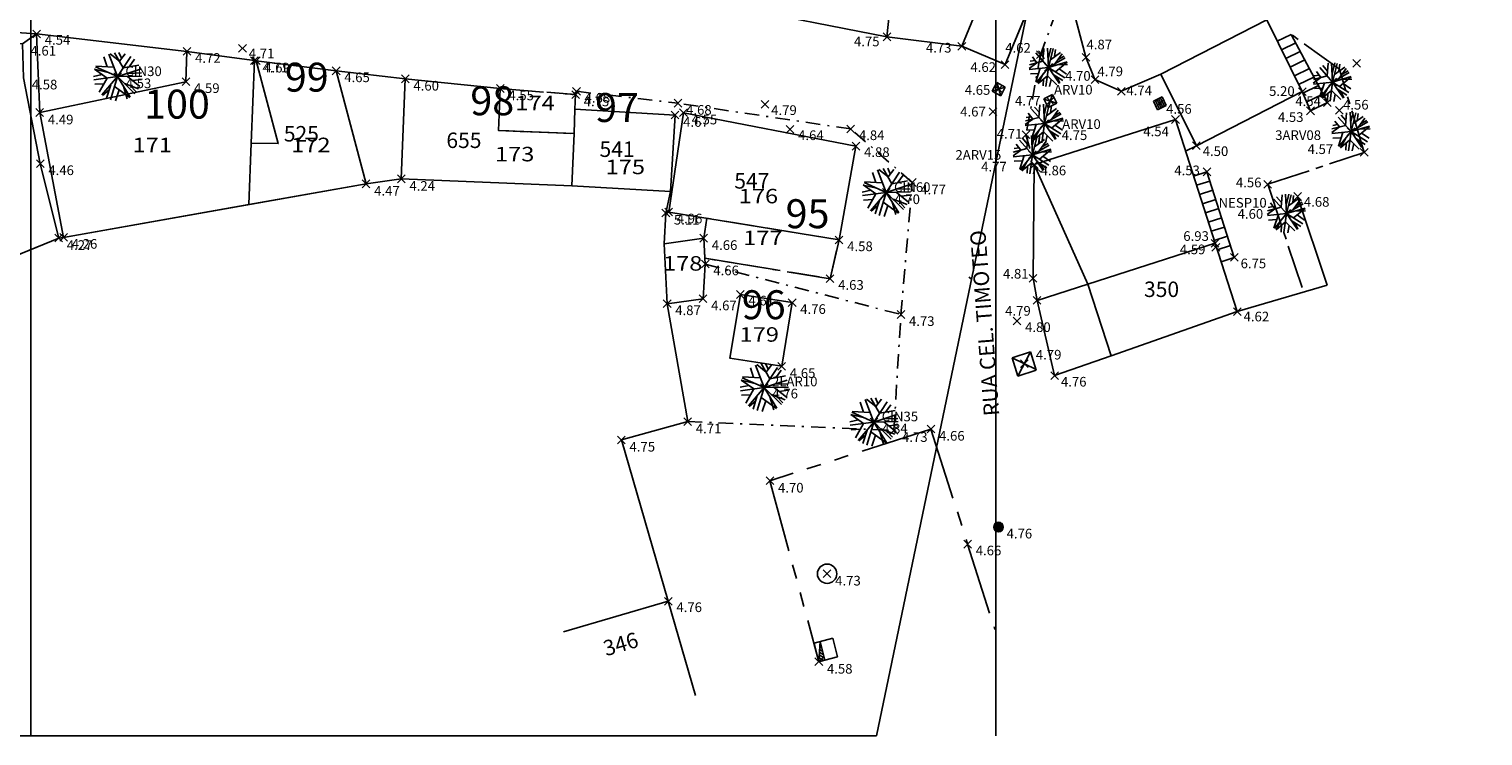
# Model space of a CAD drawing. Extents: x 176893 to 177125, y 1669339 to 1669500.
# Drawn here: x 177050 to 177125, y 1669350 to 1669387 of the extents above; entities that cross this region are included whole.
import ezdxf
from ezdxf.enums import TextEntityAlignment as Align

# ---------------------------------------------------------------- set-up
doc = ezdxf.new("R2010")
doc.units = 0
doc.header["$LTSCALE"] = 3
doc.header["$MEASUREMENT"] = 0
doc.header["$PDMODE"] = 3
doc.header["$PDSIZE"] = 0.2
for name, pattern in [('CENTER2', [1.125, 0.75, -0.125, 0.125, -0.125]), ('DASHDOT2', [0.5, 0.25, -0.125, 0, -0.125]), ('HIDDENX2', [0.75, 0.5, -0.25]), ('PHANTOM', [2.5, 1.25, -0.25, 0.25, -0.25, 0.25, -0.25])]:
    doc.linetypes.add(name, pattern=pattern)
doc.layers.get('0').update_dxf_attribs({"linetype": 'CONTINUOUS'})
for name, color, linetype in [('AREAS-ALVENARIA', 7, 'CONTINUOUS'), ('AREAS-COBERTA', 5, 'HIDDENX2'), ('AREAS-MADEIRA', 1, 'CONTINUOUS'), ('AREAS-NUMERO-CASA', 7, 'CONTINUOUS'), ('ARV', 91, 'CONTINUOUS'), ('ASFALTO', 7, 'PHANTOM'), ('BLOCOS', 7, 'CONTINUOUS'), ('CALÇADA', 163, 'CONTINUOUS'), ('CASA-COBERTA', 30, 'CENTER2'), ('CASA_GERAL', 60, 'CONTINUOUS'), ('CASAS-ALVENARIA', 4, 'CONTINUOUS'), ('CASAS-MADEIRA', 2, 'CONTINUOUS'), ('CERCA', 7, 'DASHDOT2'), ('EL', 1, 'CONTINUOUS'), ('LINHAS', 7, 'CONTINUOUS'), ('LVEG', 3, 'CONTINUOUS'), ('MALHA', 251, 'CONTINUOUS'), ('MURO', 9, 'CONTINUOUS'), ('PT', 7, 'CONTINUOUS'), ('T-AUXIL-LINHAS', 7, 'CONTINUOUS'), ('TEXTOS', 4, 'CONTINUOUS')]:
    doc.layers.add(name, color=color, linetype=linetype)
doc.styles.add('ARIAL', font='ARIAL.TTF', dxfattribs={"width": 1.2})
doc.styles.add('ROMANS', font='romans.shx', dxfattribs={"height": 0.8})
doc.linetypes.add('ZIGZAG', pattern='A,0.0001,-0.2,[131,ltypeshp.shx,S=0.2,R=0,X=-0.2,Y=0],-0.4,[131,ltypeshp.shx,S=0.2,R=180,X=0.2,Y=0],-0.2', length=0.8001)

# ---------------------------------------------------------------- blocks, each defined once
blk = doc.blocks.new('A1')
at = {"layer": 'ARV'}
for p, q in [((0, 0), (-0.831, 0.934)), ((-0.333, 0.711), (-0.64, 1.074)), ((-0.358, 0.402), (-0.293, 1.215)), ((0, 0), (-0.062, 1.248)), ((-0.027, 0.542), (0.14, 1.242)), ((0, 0), (0.306, 1.212)), ((0.126, 0.498), (0.783, 0.974)), ((0.398, 0.695), (0.459, 1.163)), ((0.431, 0.25), (0.89, 0.878)), ((-0.753, 0.298), (-1.248, -0.067)), ((0, 0), (-1.243, -0.131)), ((-0.358, 0.402), (-1.238, 0.17)), ((-0.868, 0.449), (-1.186, 0.395)), ((-0.753, 0.298), (-1.046, 0.684)), ((0, 0), (-0.787, -0.971)), ((0, 0), (-0.165, -1.239)), ((0, 0), (1.082, 0.626)), ((0, 0), (1.199, 0.353)), ((0, 0), (0.703, -1.034)), ((0, 0), (1.056, -0.668)), ((0.45, -0.285), (1.206, 0.33)), ((0.546, 0.16), (1.236, 0.184)), ((0.615, 0.501), (1.017, 0.727)), ((-0.642, -0.395), (-1.175, -0.426)), ((-0.53, -0.056), (-0.822, -0.942)), ((-0.072, -0.539), (-0.68, -1.049)), ((-0.339, -0.418), (-0.679, -1.05)), ((-0.317, -0.745), (-0.339, -1.203)), ((-0.072, -0.539), (0.535, -1.13)), ((0.31, -0.456), (0.924, -0.842)), ((0.542, -0.602), (0.736, -1.01)), ((0.682, -0.096), (1.172, -0.435)), ((0.173, -0.777), (0.074, -1.248))]:
    blk.add_line(p, q, dxfattribs=at)
blk = doc.blocks.new('*X4')
at = {"color": 0}
for p, q in [((3.172, 5.823), (3.24, 5.891)), ((3.172, 5.647), (3.374, 5.849)), ((3.289, 5.587), (3.508, 5.806)), ((3.466, 5.587), (3.642, 5.763)), ((3.642, 5.587), (3.776, 5.72)), ((3.819, 5.587), (3.91, 5.677)), ((3.996, 5.587), (4.044, 5.635))]:
    blk.add_line(p, q, dxfattribs=at)
blk = doc.blocks.new('BL')
for p, q in [((0, 0), (0, -1.3)), ((0, 0), (4, 0)), ((0, 0), (4, -1.28)), ((0, -1.3), (0, -4)), ((0, -1.3), (4, -1.31)), ((4, 0), (4, -4)), ((4, -4), (0, -4))]:
    blk.add_line(p, q)
at = {"xscale": 3.999999999999999, "yscale": 4, "zscale": 4, "rotation": 359.9808459719808}
blk.add_blockref('*X4', (-12.7, -23.65), dxfattribs=at)
blk = doc.blocks.new('*X2')
at = {"color": 0}
for p, q in [((181202.866, 681660.431), (181203.115, 681660.679)), ((181202.877, 681660.353), (181202.955, 681660.431)), ((181202.893, 681660.546), (181203, 681660.653)), ((181202.906, 681660.294), (181203.043, 681660.431)), ((181202.947, 681660.246), (181203.115, 681660.414)), ((181202.955, 681660.431), (181203.115, 681660.591)), ((181203.043, 681660.431), (181203.115, 681660.503)), ((181203.115, 681660.591), (181203.192, 681660.669)), ((181203.115, 681660.503), (181203.252, 681660.64)), ((181203.115, 681660.414), (181203.132, 681660.431)), ((181203.115, 681660.326), (181203.22, 681660.431)), ((181203.115, 681660.238), (181203.308, 681660.431)), ((181203.132, 681660.431), (181203.3, 681660.599)), ((181203.149, 681660.183), (181203.363, 681660.397)), ((181203.22, 681660.431), (181203.336, 681660.547)), ((181203.308, 681660.431), (181203.36, 681660.482)), ((181202.999, 681660.21), (181203.115, 681660.326)), ((181203.064, 681660.186), (181203.115, 681660.238))]:
    blk.add_line(p, q, dxfattribs=at)
blk = doc.blocks.new('PM')
at = {"layer": 'LINHAS'}
for q in [(-0.25, 0), (0, 0.25), (0, -0.25), (0.25, 0)]:
    blk.add_line((0, 0), q, dxfattribs=at)
blk.add_circle((0, 0), 0.25, dxfattribs=at)
blk.add_blockref('*X2', (-181203.115, -681660.431), dxfattribs=at)
blk = doc.blocks.new('CX1')
at = {"layer": 'LINHAS'}
for p, q in [((-0.507, 0.507), (0.493, -0.493)), ((-0.507, -0.493), (-0.507, 0.507)), ((-0.507, 0.507), (0.493, 0.507)), ((-0.479, -0.493), (0.493, 0.507)), ((0.493, 0.507), (0.493, -0.493)), ((0.493, -0.493), (-0.507, -0.493))]:
    blk.add_line(p, q, dxfattribs=at)
blk = doc.blocks.new('BLEAO')
at = {"layer": 'T-AUXIL-LINHAS'}
for p, q in [((-0.5, 0.5), (0.5, 0.5)), ((-0.5, -0.5), (-0.5, 0.5)), ((0.5, 0.3), (-0.5, 0.3)), ((0.5, 0.1), (-0.5, 0.1)), ((0.5, 0.5), (0.5, -0.5)), ((0.5, -0.1), (-0.5, -0.1)), ((0.5, -0.3), (-0.5, -0.3)), ((0.5, -0.5), (-0.5, -0.5))]:
    blk.add_line(p, q, dxfattribs=at)

msp = doc.modelspace()

# ---------------------------------------------------------------- linework, layer by layer
at = {"layer": 'AREAS-ALVENARIA'}
for points in [[(177103.996, 1669393.229), (177101.824, 1669394.121), (177101.67, 1669394.069), (177098.232, 1669385.71), (177100.47, 1669384.757)], [(177049.628, 1669384.081), (177049.561, 1669385.83), (177040.865, 1669386.394), (177040.582, 1669381.497), (177041.47, 1669377.544), (177042.118, 1669374.358), (177042.611, 1669372.165), (177051.444, 1669375.776), (177050.487, 1669379.626)], [(177061.414, 1669380.691), (177061.585, 1669384.968), (177058.09, 1669385.444), (177058.036, 1669383.873), (177050.463, 1669382.277), (177051.699, 1669375.81), (177061.287, 1669377.507)], [(177061.674, 1669384.957), (177062.818, 1669380.67), (177061.414, 1669380.691), (177061.287, 1669377.507), (177067.371, 1669378.584), (177065.819, 1669384.434)], [(177074.267, 1669382.172), (177074.321, 1669383.521), (177069.401, 1669384.021), (177069.194, 1669378.842), (177078.033, 1669378.489), (177078.141, 1669381.187), (177074.234, 1669381.343)], [(177083.374, 1669382.144), (177078.192, 1669382.446), (177078.141, 1669381.187), (177078.033, 1669378.489), (177083.144, 1669378.191)], [(177084.939, 1669374.428), (177084.86, 1669375.772), (177082.81, 1669375.482), (177082.966, 1669372.375), (177084.827, 1669372.638)]]:
    msp.add_lwpolyline(points, close=True, dxfattribs=at)
at = {"layer": 'AREAS-COBERTA'}
for points in [[(177078.222, 1669383.205), (177074.321, 1669383.521), (177074.267, 1669382.172), (177074.234, 1669381.343), (177078.141, 1669381.187), (177078.192, 1669382.446)], [(177091.875, 1669375.68), (177085.029, 1669376.801), (177084.86, 1669375.772), (177084.921, 1669374.733), (177091.407, 1669373.671)]]:
    msp.add_lwpolyline(points, close=True, dxfattribs=at)
at = {"layer": 'AREAS-MADEIRA'}
for points in [[(177092.749, 1669380.536), (177083.813, 1669382.268), (177083.047, 1669377.126), (177091.875, 1669375.68)], [(177089.442, 1669372.438), (177086.758, 1669372.854), (177086.22, 1669369.555), (177088.904, 1669369.139)]]:
    msp.add_lwpolyline(points, close=True, dxfattribs=at)
at = {"layer": 'ASFALTO'}
for p, q in [((177096.634, 1669365.888), (177088.29, 1669363.21)), ((177096.634, 1669365.888), (177098.533, 1669359.929)), ((177088.29, 1669363.21), (177090.825, 1669353.84)), ((177098.533, 1669359.929), (177099.941, 1669355.512))]:
    msp.add_line(p, q, dxfattribs=at)
at = {"layer": 'BLOCOS'}
msp.add_circle((177091.254, 1669358.395), 0.5, dxfattribs=at)
at = {"layer": 'CALÇADA'}
for p, q in [((177115.303, 1669386.321), (177114.574, 1669385.974)), ((177115.303, 1669386.321), (177117.174, 1669382.789)), ((177115.535, 1669385.884), (177114.796, 1669385.526)), ((177115.769, 1669385.442), (177115.018, 1669385.078)), ((177116.003, 1669385), (177115.239, 1669384.63)), ((177116.237, 1669384.557), (177115.461, 1669384.181)), ((177116.471, 1669384.115), (177115.683, 1669383.733)), ((177116.297, 1669382.364), (177115.867, 1669383.361)), ((177116.706, 1669383.673), (177115.901, 1669383.283)), ((177116.94, 1669383.231), (177116.099, 1669382.824)), ((177117.174, 1669382.789), (177116.297, 1669382.364)), ((177110.934, 1669379.206), (177110.241, 1669378.984)), ((177111.086, 1669378.73), (177110.394, 1669378.508)), ((177110.934, 1669379.206), (177112.349, 1669374.772)), ((177111.239, 1669378.254), (177110.546, 1669378.032)), ((177111.391, 1669377.777), (177110.698, 1669377.556)), ((177111.543, 1669377.301), (177110.851, 1669377.08)), ((177111.696, 1669376.825), (177111.003, 1669376.603)), ((177111.848, 1669376.349), (177111.155, 1669376.127)), ((177112, 1669375.872), (177111.308, 1669375.651)), ((177112.153, 1669375.396), (177111.46, 1669375.175)), ((177112.349, 1669374.772), (177111.665, 1669374.55))]:
    msp.add_line(p, q, dxfattribs=at)
at = {"layer": 'CASA-COBERTA'}
for p, q in [((177117.791, 1669384.523), (177115.303, 1669386.321)), ((177119.078, 1669380.21), (177117.791, 1669384.523)), ((177074.321, 1669383.521), (177074.267, 1669382.172)), ((177074.321, 1669383.521), (177078.222, 1669383.205)), ((177078.222, 1669383.205), (177078.192, 1669382.446)), ((177078.192, 1669382.446), (177078.141, 1669381.187)), ((177074.267, 1669382.172), (177074.234, 1669381.343)), ((177078.141, 1669381.187), (177074.234, 1669381.343)), ((177109.829, 1669380.273), (177110.385, 1669380.557)), ((177114.083, 1669378.559), (177119.078, 1669380.21)), ((177114.083, 1669378.559), (177115.939, 1669372.979)), ((177084.86, 1669375.772), (177085.029, 1669376.801)), ((177091.875, 1669375.68), (177091.407, 1669373.671)), ((177091.407, 1669373.671), (177084.921, 1669374.733))]:
    msp.add_line(p, q, dxfattribs=at)
at = {"layer": 'CASAS-ALVENARIA'}
for p, q in [((177098.232, 1669385.71), (177101.67, 1669394.069)), ((177103.996, 1669393.229), (177100.47, 1669384.757)), ((177103.646, 1669388.95), (177104.663, 1669385.136)), ((177114.03, 1669387.074), (177108.548, 1669384.27)), ((177115.867, 1669383.361), (177114.03, 1669387.074)), ((177058.09, 1669385.444), (177058.036, 1669383.873)), ((177058.09, 1669385.444), (177061.585, 1669384.968)), ((177100.47, 1669384.757), (177098.232, 1669385.71)), ((177061.585, 1669384.968), (177061.414, 1669380.691)), ((177061.674, 1669384.957), (177062.818, 1669380.67)), ((177065.819, 1669384.434), (177061.674, 1669384.957)), ((177104.663, 1669385.136), (177105.13, 1669383.984)), ((177050.487, 1669379.626), (177049.628, 1669384.081)), ((177058.036, 1669383.873), (177050.463, 1669382.277)), ((177067.371, 1669378.584), (177065.819, 1669384.434)), ((177069.401, 1669384.021), (177069.194, 1669378.842)), ((177069.401, 1669384.021), (177074.321, 1669383.521)), ((177105.13, 1669383.984), (177106.496, 1669383.375)), ((177106.496, 1669383.375), (177108.548, 1669384.27)), ((177110.385, 1669380.557), (177108.548, 1669384.27)), ((177115.867, 1669383.361), (177110.385, 1669380.557)), ((177050.463, 1669382.277), (177051.699, 1669375.81)), ((177078.192, 1669382.446), (177083.374, 1669382.144)), ((177083.374, 1669382.144), (177083.144, 1669378.191)), ((177109.304, 1669381.915), (177101.986, 1669379.58)), ((177111.353, 1669375.509), (177109.304, 1669381.915)), ((177078.141, 1669381.187), (177078.033, 1669378.489)), ((177061.414, 1669380.691), (177061.287, 1669377.507)), ((177061.414, 1669380.691), (177062.818, 1669380.67)), ((177051.444, 1669375.776), (177050.487, 1669379.626)), ((177104.755, 1669373.394), (177101.986, 1669379.58)), ((177051.699, 1669375.81), (177067.371, 1669378.584)), ((177067.371, 1669378.584), (177069.194, 1669378.842)), ((177069.194, 1669378.842), (177078.033, 1669378.489)), ((177078.033, 1669378.489), (177083.144, 1669378.191)), ((177115.627, 1669377.93), (177117.155, 1669373.335)), ((177051.444, 1669375.776), (177042.611, 1669372.165)), ((177051.699, 1669375.81), (177051.444, 1669375.776)), ((177084.86, 1669375.772), (177082.81, 1669375.482)), ((177084.939, 1669374.428), (177084.86, 1669375.772)), ((177111.353, 1669375.509), (177104.755, 1669373.394)), ((177112.503, 1669371.972), (177111.353, 1669375.509)), ((177082.81, 1669375.482), (177082.966, 1669372.375)), ((177084.827, 1669372.638), (177084.939, 1669374.428)), ((177105.962, 1669369.68), (177104.755, 1669373.394)), ((177082.966, 1669372.375), (177084.827, 1669372.638)), ((177105.962, 1669369.68), (177112.503, 1669371.972)), ((177080.597, 1669365.326), (177084.032, 1669366.272)), ((177083.025, 1669356.973), (177080.597, 1669365.326)), ((177083.025, 1669356.973), (177077.59, 1669355.393)), ((177083.025, 1669356.973), (177084.443, 1669352.094))]:
    msp.add_line(p, q, dxfattribs=at)
at = {"layer": 'CASAS-MADEIRA'}
for p, q in [((177083.047, 1669377.126), (177083.813, 1669382.268)), ((177083.813, 1669382.268), (177092.749, 1669380.536)), ((177092.749, 1669380.536), (177091.875, 1669375.68)), ((177091.875, 1669375.68), (177083.047, 1669377.126)), ((177086.758, 1669372.854), (177086.22, 1669369.555)), ((177086.758, 1669372.854), (177089.442, 1669372.438)), ((177089.442, 1669372.438), (177088.904, 1669369.139)), ((177086.22, 1669369.555), (177088.904, 1669369.139))]:
    msp.add_line(p, q, dxfattribs=at)
at = {"layer": 'CERCA'}
for p, q in [((177103.646, 1669388.95), (177102.309, 1669385.269)), ((177102.309, 1669385.269), (177101.556, 1669381.129)), ((177078.269, 1669383.374), (177078.222, 1669383.205)), ((177078.269, 1669383.374), (177083.529, 1669382.76)), ((177092.481, 1669381.426), (177083.529, 1669382.76)), ((177095.663, 1669378.654), (177092.481, 1669381.426)), ((177101.556, 1669381.129), (177101.986, 1669379.58)), ((177095.075, 1669371.818), (177095.663, 1669378.654)), ((177084.939, 1669374.428), (177095.075, 1669371.818)), ((177094.715, 1669365.824), (177095.075, 1669371.818)), ((177084.032, 1669366.272), (177094.715, 1669365.824))]:
    msp.add_line(p, q, dxfattribs=at)
at = {"layer": 'MALHA'}
for p, q in [((177050, 1669350), (177050, 1669500)), ((177100, 1669350), (177100, 1669500)), ((176900, 1669350), (177093.806, 1669350))]:
    msp.add_line(p, q, dxfattribs=at)
at = {"layer": 'MURO'}
for p, q in [((177094.353, 1669386.195), (177096.102, 1669402.438)), ((177094.353, 1669386.195), (177086.208, 1669387.777)), ((177040.812, 1669387.034), (177050.302, 1669386.345)), ((177049.561, 1669385.83), (177050.302, 1669386.345)), ((177050.463, 1669382.277), (177050.302, 1669386.345)), ((177050.302, 1669386.345), (177058.09, 1669385.444)), ((177098.232, 1669385.71), (177094.353, 1669386.195)), ((177061.674, 1669384.957), (177061.585, 1669384.968)), ((177065.819, 1669384.434), (177069.401, 1669384.021)), ((177101.986, 1669379.58), (177101.926, 1669373.697)), ((177083.144, 1669378.191), (177082.897, 1669377.069)), ((177082.897, 1669377.069), (177082.81, 1669375.482)), ((177101.926, 1669373.697), (177102.128, 1669372.552)), ((177102.128, 1669372.552), (177104.755, 1669373.394)), ((177117.155, 1669373.335), (177112.503, 1669371.972)), ((177102.128, 1669372.552), (177103.041, 1669368.656)), ((177082.966, 1669372.375), (177084.032, 1669366.272)), ((177105.962, 1669369.68), (177103.041, 1669368.656))]:
    msp.add_line(p, q, dxfattribs=at)
at = {"layer": 'PT'}
for p in [(177050.302, 1669386.345), (177094.353, 1669386.195), (177058.09, 1669385.444), (177060.966, 1669385.602), (177060.966, 1669385.601), (177098.232, 1669385.71), (177102.309, 1669385.269), (177104.663, 1669385.136), (177061.585, 1669384.968), (177061.674, 1669384.957), (177065.819, 1669384.434), (177100.47, 1669384.757), (177102.724, 1669384.614), (177118.695, 1669384.828), (177054.496, 1669384.134), (177058.036, 1669383.873), (177069.401, 1669384.021), (177105.13, 1669383.984), (177117.441, 1669383.854), (177074.321, 1669383.521), (177078.222, 1669383.205), (177078.269, 1669383.374), (177100.143, 1669383.49), (177102.813, 1669382.867), (177106.496, 1669383.375), (177115.867, 1669383.361), (177050.463, 1669382.277), (177083.374, 1669382.144), (177083.529, 1669382.76), (177083.813, 1669382.268), (177088.029, 1669382.695), (177088.03, 1669382.696), (177099.843, 1669382.315), (177108.491, 1669382.758), (177116.297, 1669382.364), (177117.174, 1669382.789), (177117.793, 1669382.384), (177089.332, 1669381.408), (177092.481, 1669381.426), (177102.515, 1669381.703), (177109.304, 1669381.915), (177101.556, 1669381.129), (177118.397, 1669381.289), (177092.749, 1669380.536), (177101.891, 1669380.094), (177110.385, 1669380.557), (177119.078, 1669380.21), (177050.487, 1669379.626), (177101.986, 1669379.58), (177110.934, 1669379.206), (177067.371, 1669378.584), (177069.194, 1669378.842), (177095.663, 1669378.654), (177114.083, 1669378.559), (177094.32, 1669378.142), (177115.627, 1669377.93), (177082.897, 1669377.069), (177083.047, 1669377.126), (177115.055, 1669377.048), (177051.444, 1669375.776), (177051.699, 1669375.81), (177084.86, 1669375.772), (177091.875, 1669375.68), (177111.353, 1669375.509), (177111.391, 1669375.299), (177112.349, 1669374.772), (177084.939, 1669374.428), (177091.407, 1669373.671), (177101.926, 1669373.697), (177082.966, 1669372.375), (177084.827, 1669372.638), (177086.758, 1669372.854), (177089.442, 1669372.438), (177102.128, 1669372.552), (177095.075, 1669371.818), (177112.503, 1669371.972), (177101.092, 1669371.479), (177088.904, 1669369.139), (177101.467, 1669369.268), (177103.041, 1669368.656), (177087.997, 1669368.036), (177084.032, 1669366.272), (177093.681, 1669366.252), (177094.715, 1669365.824), (177096.634, 1669365.888), (177080.597, 1669365.326), (177088.29, 1669363.21), (177100.133, 1669360.812), (177098.533, 1669359.929), (177091.254, 1669358.395), (177083.025, 1669356.973), (177090.825, 1669353.84)]:
    msp.add_point(p, dxfattribs=at)
at = {"layer": 'TEXTOS', "color": 7, "linetype": 'ZIGZAG'}
msp.add_lwpolyline([(177093.806, 1669350), (177102.197, 1669390.327), (177108.598, 1669395.107), (177125.23, 1669500)], dxfattribs=at)

# ---------------------------------------------------------------- block references
at = {"layer": 'ARV', "rotation": 285.138637721381}
for p in [(177054.496, 1669384.134), (177094.32, 1669378.142), (177087.997, 1669368.036), (177093.681, 1669366.252)]:
    msp.add_blockref('A1', p, dxfattribs=at)
at = {"layer": 'ARV', "xscale": 0.8, "yscale": 0.8, "zscale": 0.8}
for p in [(177102.724, 1669384.614), (177117.441, 1669383.854), (177102.515, 1669381.703), (177118.397, 1669381.289), (177101.891, 1669380.094), (177115.055, 1669377.048)]:
    msp.add_blockref('A1', p, dxfattribs=at)
at = {"layer": 'BLOCOS'}
for name, p, xscale, yscale, zscale, rotation in [('CX1', (177100.143, 1669383.49), 0.5, 0.5, 0.5, 151.6926304667642), ('CX1', (177102.813, 1669382.867), 0.5, 0.5, 0.5, 296.3238202371035), ('BLEAO', (177108.491, 1669382.758), 0.5, 0.5, 0.5, 296.3238202371035), ('BL', (177090.825, 1669353.84), 0.25, 0.25, 0.25, 104.4307367661792)]:
    msp.add_blockref(name, p, dxfattribs=dict(at, xscale=xscale, yscale=yscale, zscale=zscale, rotation=rotation))
for name, p, rotation in [('CX1', (177101.467, 1669369.268), 108.0111207571692), ('PM', (177100.133, 1669360.812), 286.2077746635172)]:
    msp.add_blockref(name, p, dxfattribs=dict(at, rotation=rotation))

# ---------------------------------------------------------------- texts
at = {"layer": 'AREAS-NUMERO-CASA', "style": 'ARIAL', "width": 1.2}
for s, p in [('174', (177076.123, 1669382.394)), ('171', (177056.291, 1669380.224)), ('172', (177064.507, 1669380.224)), ('173', (177075.066, 1669379.749)), ('175', (177080.799, 1669379.085)), ('176', (177087.693, 1669377.575)), ('177', (177087.927, 1669375.411)), ('178', (177083.772, 1669374.09)), ('179', (177087.738, 1669370.41))]:
    msp.add_text(s, height=0.75, dxfattribs=at).set_placement(p, align=Align.CENTER)
at = {"layer": 'CASA_GERAL', "style": 'ARIAL'}
for s, p in [('99', (177064.296, 1669383.357)), ('100', (177057.57, 1669381.961)), ('98', (177073.905, 1669382.135)), ('97', (177080.369, 1669381.786)), ('95', (177090.24, 1669376.287)), ('96', (177087.969, 1669371.574))]:
    msp.add_text(s, height=1.5, dxfattribs=at).set_placement(p, align=Align.CENTER)
at = {"layer": 'EL'}
for s, p in [('4.54 ', (177050.721, 1669385.788)), ('4.75 ', (177092.644, 1669385.707)), ('4.87 ', (177104.692, 1669385.548)), ('4.61 ', (177049.98, 1669385.225)), ('4.72 ', (177058.509, 1669384.85)), ('4.71', (177061.294, 1669385.088)), ('4.71 ', (177061.293, 1669385.088)), ('4.73 ', (177096.372, 1669385.382)), ('4.62 ', (177100.482, 1669385.375)), ('4.71 ', (177062.004, 1669384.35)), ('4.69 ', (177062.093, 1669384.35)), ('4.62 ', (177098.677, 1669384.378)), ('4.79 ', (177105.259, 1669384.158)), ('4.58 ', (177050.047, 1669383.475)), ('4.53 ', (177054.915, 1669383.538)), ('4.59 ', (177058.455, 1669383.288)), ('4.65 ', (177066.238, 1669383.85)), ('4.60 ', (177069.82, 1669383.413)), ('4.70 ', (177103.582, 1669383.923)), ('4.55 ', (177074.74, 1669382.913)), ('4.75 ', (177078.641, 1669382.6)), ('4.68 ', (177078.688, 1669382.788)), ('4.65 ', (177098.383, 1669383.195)), ('4.77 ', (177100.986, 1669382.636)), ('4.74 ', (177106.757, 1669383.169)), ('5.20 ', (177114.151, 1669383.137)), ('4.54 ', (177115.51, 1669382.611)), ('4.68 ', (177083.948, 1669382.163)), ('4.79 ', (177088.356, 1669382.15)), ('4.79', (177088.357, 1669382.15)), ('4.67 ', (177098.149, 1669382.073)), ('4.56 ', (177108.818, 1669382.213)), ('4.53 ', (177114.609, 1669381.79)), ('4.56 ', (177117.982, 1669382.431)), ('4.49 ', (177050.882, 1669381.663)), ('4.67 ', (177083.793, 1669381.538)), ('4.55 ', (177084.232, 1669381.663)), ('4.54 ', (177107.635, 1669381.052)), ('4.64 ', (177089.751, 1669380.85)), ('4.84 ', (177092.9, 1669380.85)), ('4.71 ', (177100.041, 1669380.925)), ('4.75 ', (177103.406, 1669380.853)), ('4.88 ', (177093.168, 1669379.975)), ('4.50 ', (177110.712, 1669380.025)), ('4.57 ', (177116.145, 1669380.128)), ('4.46 ', (177050.906, 1669379.038)), ('4.77 ', (177099.236, 1669379.224)), ('4.86 ', (177102.313, 1669379.025)), ('4.53 ', (177109.241, 1669379.029)), ('4.24 ', (177069.613, 1669378.225)), ('4.77 ', (177096.082, 1669378.038)), ('4.56 ', (177112.432, 1669378.404)), ('4.47 ', (177067.79, 1669377.975)), ('4.70 ', (177094.739, 1669377.538)), ('4.68 ', (177115.954, 1669377.4)), ('4.96 ', (177083.466, 1669376.538)), ('4.60 ', (177112.52, 1669376.778)), ('5.11 ', (177083.316, 1669376.475)), ('4.27 ', (177051.863, 1669375.163)), ('4.26 ', (177052.118, 1669375.225)), ('4.66 ', (177085.279, 1669375.163)), ('4.58 ', (177092.294, 1669375.1)), ('6.93 ', (177109.707, 1669375.63)), ('4.59 ', (177109.528, 1669374.94)), ('4.66 ', (177085.358, 1669373.85)), ('4.81 ', (177100.365, 1669373.68)), ('6.75 ', (177112.676, 1669374.213)), ('4.63 ', (177091.826, 1669373.1)), ('4.67 ', (177085.246, 1669372.038)), ('4.61 ', (177087.177, 1669372.288)), ('4.87 ', (177083.385, 1669371.788)), ('4.76 ', (177089.861, 1669371.85)), ('4.73 ', (177095.494, 1669371.225)), ('4.79 ', (177100.478, 1669371.759)), ('4.62 ', (177112.83, 1669371.463)), ('4.80 ', (177101.511, 1669370.913)), ('4.79 ', (177102.069, 1669369.488)), ('4.65 ', (177089.323, 1669368.538)), ('4.76 ', (177088.416, 1669367.475)), ('4.76 ', (177103.368, 1669368.088)), ('4.71 ', (177084.451, 1669365.663)), ('4.84 ', (177094.1, 1669365.663)), ('4.73 ', (177095.134, 1669365.225)), ('4.66 ', (177097.053, 1669365.288)), ('4.75 ', (177081.016, 1669364.725)), ('4.70 ', (177088.709, 1669362.6)), ('4.76 ', (177100.552, 1669360.225)), ('4.66 ', (177098.952, 1669359.35)), ('4.73 ', (177091.673, 1669357.788)), ('4.76 ', (177083.444, 1669356.413)), ('4.58 ', (177091.244, 1669353.225))]:
    msp.add_text(s, height=0.5, dxfattribs=at).set_placement(p)
at = {"layer": 'LVEG'}
for s, p in [('CIN30', (177054.898, 1669384.164)), ('ARV10', (177103.011, 1669383.208)), ('ARV10', (177103.432, 1669381.429)), ('3ARV08', (177114.467, 1669380.854)), ('2ARV15', (177097.903, 1669379.833)), ('CIN60', (177094.722, 1669378.164)), ('NESP10', (177111.536, 1669377.354)), ('2LAR10', (177088.399, 1669368.102)), ('CIN35', (177094.083, 1669366.289))]:
    msp.add_text(s, height=0.5, dxfattribs=at).set_placement(p)
at = {"layer": 'TEXTOS', "style": 'ROMANS'}
for s, p in [('525', (177063.107, 1669380.776)), ('655', (177071.528, 1669380.439)), ('541', (177079.463, 1669379.977)), ('547', (177086.444, 1669378.337)), ('350', (177107.672, 1669372.725))]:
    msp.add_text(s, height=0.8, dxfattribs=at).set_placement(p)
for s, rotation, p in [('RUA CEL. TIMÓTEO', 94.34914, (177100.178, 1669366.595)), ('346', 16.20777, (177079.801, 1669354.12))]:
    msp.add_text(s, height=0.8, rotation=rotation, dxfattribs=at).set_placement(p)

doc.saveas('drawing.dxf')
